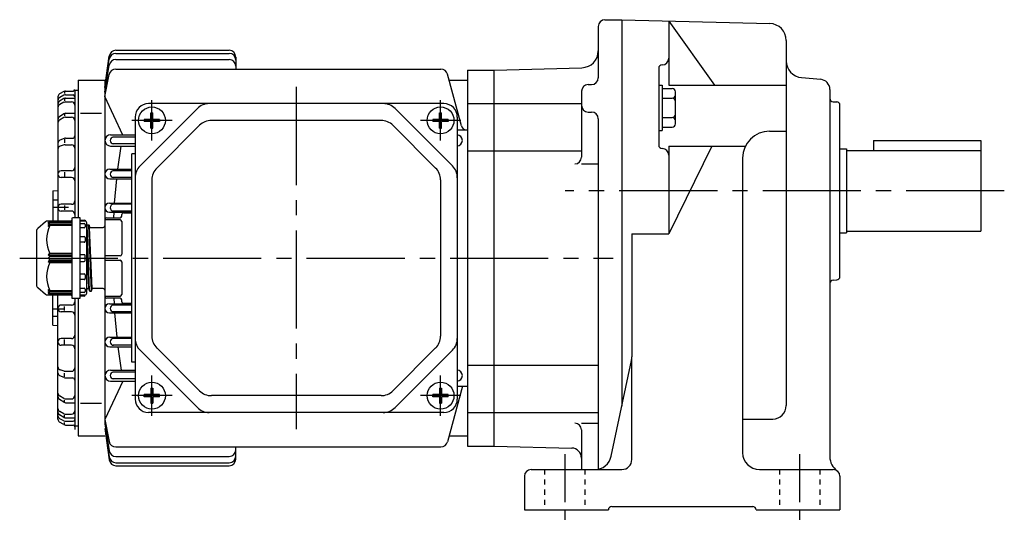
# Model space of a CAD drawing. Extents: x 127 to 714, y 198 to 628.
# Drawn here: x 127 to 420, y 199 to 349 of the extents above; entities that cross this region are included whole.
import ezdxf

# ---------------------------------------------------------------- set-up
doc = ezdxf.new("R2010")
doc.units = 0
doc.header["$LTSCALE"] = 3
doc.header["$MEASUREMENT"] = 0
for name, pattern in [('GEN3B', [1, 0.5, -0.5]), ('GEN7', [14.25, 9.75, -1.5, 1.5, -1.5]), ('GEN7A', [7.375, 4.75, -0.875, 0.875, -0.875])]:
    doc.linetypes.add(name, pattern=pattern)
for name, color, linetype in [('AM_0', 7, 'CONTINUOUS'), ('ｶｸﾚｾﾝ2', 3, 'GEN3B'), ('ﾁｭｳｼﾝｾﾝ', 1, 'GEN7'), ('ﾁｭｳｼﾝｾﾝ1', 1, 'GEN7A')]:
    doc.layers.add(name, color=color, linetype=linetype)

msp = doc.modelspace()

# ---------------------------------------------------------------- linework, layer by layer
at = {"layer": 'AM_0'}
for p, q in [((299.3, 346.72), (299.3, 331.39)), ((301.3, 348.72), (306.3, 348.72)), ((306.3, 348.72), (306.3, 233.58)), ((306.3, 348.72), (350.43, 347.57)), ((320.3, 348.28), (320.3, 329.25)), ((320.3, 348.28), (333.88, 329.25)), ((355.3, 342.57), (355.3, 233.76)), ((152.3, 328.51), (153.61, 337.89)), ((155.57, 338.7), (189.3, 338.7)), ((155.59, 339.61), (189.3, 339.61)), ((191.3, 337.61), (191.3, 334.01)), ((152.3, 328.51), (153.59, 337)), ((152.3, 327.16), (153.58, 335.17)), ((155.56, 336.85), (189.3, 336.85)), ((152.3, 325.82), (153.54, 332.38)), ((155.51, 334.01), (252.43, 334.01)), ((258.5, 317.06), (254.36, 332.52)), ((260.3, 333.72), (260.3, 221.72)), ((260.3, 333.72), (268.3, 333.72)), ((268.3, 333.72), (294.43, 334.41)), ((268.3, 221.72), (268.3, 333.72)), ((317.3, 334.25), (317.3, 311.35)), ((144.3, 330.72), (144.3, 289.72)), ((144.3, 330.72), (152.3, 330.72)), ((152.3, 330.72), (152.3, 228.28)), ((254.84, 330.72), (260.3, 330.72)), ((296.3, 329.39), (297.3, 329.39)), ((317.3, 329.24), (318.3, 329.24)), ((318.3, 329.24), (318.3, 315.69)), ((320.3, 329.25), (355.3, 329.25)), ((359.86, 331.46), (365.56, 330.96)), ((138.3, 325.74), (138.3, 288.72)), ((140.07, 327.34), (138.8, 326.61)), ((140.09, 326.22), (138.85, 325.59)), ((140.3, 327.22), (140.3, 326.69)), ((140.54, 326.33), (142.8, 326.33)), ((140.57, 327.47), (142.8, 327.47)), ((143.3, 327.72), (143.3, 289.72)), ((143.3, 327.72), (144.3, 327.72)), ((157.67, 314.37), (152.3, 325.82)), ((294.3, 327.39), (294.3, 307.75)), ((318.3, 328.24), (321.3, 328.24)), ((322.3, 317.69), (322.3, 327.24)), ((368.3, 327.97), (368.3, 218.47)), ((140.06, 325.22), (138.79, 324.46)), ((140.08, 324.11), (138.83, 323.45)), ((140.3, 325.12), (140.3, 324.57)), ((140.55, 324.22), (142.3, 324.22)), ((140.58, 325.36), (143.3, 325.36)), ((253.3, 323.72), (165.3, 323.72)), ((260.3, 323.72), (268.3, 323.72)), ((268.3, 323.72), (294.3, 323.72)), ((318.3, 325.35), (321.3, 325.35)), ((369.27, 324.29), (370.34, 324.26)), ((371.3, 272.19), (371.3, 323.26)), ((140.05, 320.68), (138.75, 319.83)), ((140.3, 320.55), (140.3, 320.08)), ((140.6, 320.85), (143.3, 320.85)), ((145, 320.91), (151.23, 320.91)), ((179.84, 322.26), (162.76, 305.19)), ((165.99, 321), (166.61, 321)), ((165.99, 319.03), (165.99, 321)), ((166.61, 319.03), (166.61, 321)), ((238.76, 322.26), (255.84, 305.19)), ((251.99, 321), (252.61, 321)), ((251.99, 319.03), (251.99, 321)), ((252.61, 319.03), (252.61, 321)), ((296.3, 321.22), (297.3, 321.22)), ((140.07, 319.57), (138.79, 318.83)), ((140.57, 319.71), (142.3, 319.71)), ((161.3, 319.72), (161.3, 235.72)), ((165.99, 319.03), (164.02, 319.03)), ((164.02, 319.03), (164.02, 318.41)), ((165.99, 318.41), (164.02, 318.41)), ((165.99, 316.44), (165.99, 318.41)), ((168.58, 319.03), (166.61, 319.03)), ((166.61, 316.44), (166.61, 318.41)), ((168.58, 318.41), (166.61, 318.41)), ((180.49, 317.26), (167.76, 304.53)), ((168.58, 319.03), (168.58, 318.41)), ((234.57, 318.72), (184.03, 318.72)), ((238.11, 317.26), (250.84, 304.53)), ((251.99, 319.03), (250.02, 319.03)), ((250.02, 319.03), (250.02, 318.41)), ((251.99, 318.41), (250.02, 318.41)), ((251.99, 316.44), (251.99, 318.41)), ((254.58, 319.03), (252.61, 319.03)), ((252.61, 316.44), (252.61, 318.41)), ((254.58, 318.41), (252.61, 318.41)), ((254.58, 319.03), (254.58, 318.41)), ((257.3, 319.72), (257.3, 235.72)), ((299.3, 319.22), (299.3, 214.85)), ((318.3, 319.58), (321.3, 319.58)), ((153.98, 314.45), (161.3, 314.45)), ((165.99, 316.44), (166.61, 316.44)), ((251.99, 316.44), (252.61, 316.44)), ((257.3, 315.95), (260.3, 315.95)), ((317.3, 315.69), (318.3, 315.69)), ((318.3, 316.69), (321.3, 316.69)), ((350.3, 315.51), (355.3, 315.51)), ((140.11, 313.33), (138.91, 312.82)), ((140.16, 311.42), (139.01, 311.07)), ((140.3, 313.12), (140.3, 312.06)), ((140.45, 311.47), (142.3, 311.47)), ((140.51, 313.41), (142.6, 313.41)), ((153.98, 311.09), (161.3, 311.09)), ((161.3, 313.72), (154.67, 313.72)), ((161.3, 311.72), (154.67, 311.72)), ((320.3, 311.07), (320.3, 284.94)), ((333.13, 311.07), (320.3, 284.94)), ((320.3, 311.07), (343.14, 311.07)), ((381.3, 312.72), (381.3, 309.72)), ((381.3, 312.72), (413.3, 312.72)), ((413.3, 312.72), (413.3, 285.72)), ((161.3, 308.72), (160.3, 308.72)), ((160.3, 246.72), (160.3, 308.72)), ((260.3, 309.66), (268.3, 309.66)), ((268.3, 309.66), (294.3, 309.66)), ((371.3, 310.22), (373.3, 310.22)), ((373.3, 310.22), (373.3, 285.22)), ((373.3, 309.72), (413.3, 309.72)), ((294.3, 305.75), (299.3, 305.75)), ((342.3, 307.51), (342.3, 219.72)), ((142.3, 303.72), (139.3, 303.72)), ((140.3, 303.35), (140.3, 301.99)), ((153.76, 304.21), (160.3, 304.21)), ((160.3, 303.72), (154.67, 303.72)), ((142.3, 301.72), (139.3, 301.72)), ((153.76, 301.29), (160.3, 301.29)), ((160.3, 301.72), (154.67, 301.72)), ((166.3, 301), (166.3, 254.45)), ((252.3, 301), (252.3, 254.45)), ((136.8, 297.72), (138.3, 297.85)), ((136.8, 297.72), (136.8, 288.72)), ((136.8, 295.01), (138.3, 295.01)), ((142.3, 293.72), (139.3, 293.72)), ((153.63, 294.07), (160.3, 294.07)), ((160.3, 293.72), (154.67, 293.72)), ((136.8, 292.87), (141.48, 292.87)), ((142.3, 291.72), (139.3, 291.72)), ((140.3, 293.33), (140.3, 292.12)), ((153.63, 291.4), (160.3, 291.4)), ((160.3, 291.72), (154.67, 291.72)), ((157.3, 290.22), (157.3, 290.72)), ((157.8, 291.22), (160.3, 291.22)), ((134.62, 288.49), (132.26, 286.52)), ((142.1, 288.72), (135.26, 288.72)), ((135.4, 288.14), (135.9, 288.72)), ((135.9, 288.36), (135.4, 288.14)), ((135.4, 287.68), (135.9, 288.36)), ((135.9, 287.86), (135.4, 287.68)), ((135.4, 287.14), (135.9, 287.86)), ((135.9, 288.36), (142.4, 288.36)), ((135.9, 287.86), (142.4, 287.86)), ((142.4, 289.42), (142.4, 266.02)), ((144.9, 289.72), (142.7, 289.72)), ((144.9, 265.72), (144.9, 289.72)), ((144.9, 289.12), (146.12, 289.04)), ((146.4, 288.72), (144.9, 288.72)), ((144.9, 287.97), (146.1, 287.97)), ((146.12, 289.04), (146.4, 289.02)), ((146.4, 289.02), (146.4, 288.74)), ((146.4, 288.74), (146.4, 288.72)), ((146.4, 287.67), (146.4, 287.01)), ((146.9, 267.22), (146.9, 288.22)), ((146.98, 287.5), (147, 287.57)), ((147.75, 267.91), (147, 287.57)), ((147, 287.57), (147.08, 287.57)), ((147.08, 287.57), (147.47, 287.57)), ((147.47, 287.57), (147.55, 287.57)), ((147.55, 287.57), (147.57, 287.5)), ((148.3, 267.91), (147.55, 287.54)), ((152.3, 289.22), (152.3, 266.22)), ((156.8, 289.08), (152.3, 289.08)), ((152.8, 289.72), (156.8, 289.72)), ((157.3, 288.58), (157.3, 278.87)), ((131.9, 285.75), (131.9, 269.69)), ((135.9, 287.38), (135.4, 287.14)), ((142.4, 287.38), (135.9, 287.38)), ((146.1, 286.71), (144.9, 286.71)), ((146.9, 287.2), (146.98, 287.5)), ((147.57, 287.5), (147.73, 286.9)), ((147.73, 286.9), (147.75, 286.82)), ((148.5, 268.62), (147.75, 286.82)), ((147.75, 286.82), (147.83, 286.82)), ((147.83, 286.82), (148.3, 286.82)), ((148.3, 286.82), (151.8, 286.82)), ((309.3, 284.94), (309.3, 248.25)), ((309.3, 284.94), (320.3, 284.94)), ((371.3, 285.22), (373.3, 285.22)), ((373.3, 285.72), (413.3, 285.72)), ((144.9, 284.17), (146.1, 284.17)), ((146.1, 282.4), (144.9, 282.4)), ((146.4, 283.87), (146.4, 282.7)), ((147.55, 268.62), (146.9, 284.36)), ((135.9, 279.07), (135.4, 278.72)), ((135.4, 278.72), (142.4, 278.72)), ((135.4, 278.72), (135.9, 278.22)), ((142.4, 279.07), (135.9, 279.07)), ((146.1, 278.72), (144.9, 278.72)), ((135.9, 278.22), (135.4, 277.72)), ((135.4, 277.72), (135.9, 277.22)), ((135.9, 277.22), (135.4, 276.72)), ((142.4, 276.72), (135.4, 276.72)), ((135.4, 276.72), (135.9, 276.38)), ((142.4, 278.22), (135.9, 278.22)), ((135.9, 277.22), (142.4, 277.22)), ((135.9, 276.38), (142.4, 276.38)), ((144.9, 276.72), (146.1, 276.72)), ((146.4, 277.02), (146.4, 278.42)), ((156.8, 278.37), (152.3, 278.37)), ((152.3, 277.08), (156.8, 277.08)), ((157.3, 276.58), (157.3, 266.87)), ((144.9, 273.05), (146.1, 273.05)), ((146.1, 271.28), (144.9, 271.28)), ((146.4, 272.75), (146.4, 271.58)), ((369.27, 271.15), (370.34, 271.19)), ((132.26, 268.92), (134.62, 266.96)), ((135.4, 268.3), (135.9, 268.07)), ((135.9, 267.59), (135.4, 268.3)), ((135.4, 267.76), (135.9, 267.59)), ((135.9, 267.09), (135.4, 267.76)), ((135.9, 266.72), (135.4, 267.3)), ((135.4, 267.3), (135.9, 267.09)), ((135.9, 268.07), (142.4, 268.07)), ((142.4, 267.59), (135.9, 267.59)), ((142.4, 267.09), (135.9, 267.09)), ((144.9, 268.74), (146.1, 268.74)), ((146.1, 267.48), (144.9, 267.48)), ((146.4, 268.44), (146.4, 267.78)), ((146.9, 268.25), (146.98, 268.55)), ((146.9, 268.25), (146.98, 268.55)), ((147.08, 268.62), (147.51, 268.62)), ((147.08, 268.62), (147.47, 268.62)), ((147.51, 268.62), (147.55, 268.58)), ((147.55, 268.58), (147.73, 267.95)), ((147.57, 268.55), (147.73, 267.95)), ((147.83, 267.87), (148.22, 267.87)), ((147.83, 267.87), (148.22, 267.87)), ((148.32, 267.95), (148.48, 268.55)), ((148.32, 267.95), (148.48, 268.55)), ((151.8, 268.62), (148.58, 268.62)), ((135.26, 266.72), (142.1, 266.72)), ((136.8, 257.72), (136.8, 266.72)), ((138.3, 229.71), (138.3, 266.72)), ((142.7, 265.72), (144.9, 265.72)), ((143.3, 265.72), (143.3, 226.6)), ((144.3, 265.72), (144.3, 224.72)), ((144.9, 266.72), (146.4, 266.72)), ((146.12, 266.4), (144.9, 266.32)), ((146.4, 266.72), (146.4, 266.7)), ((152.3, 266.37), (156.8, 266.37)), ((156.8, 265.72), (152.8, 265.72)), ((153.63, 264.04), (160.3, 264.04)), ((157.3, 264.72), (157.3, 265.22)), ((160.3, 264.22), (157.8, 264.22)), ((136.8, 262.57), (140.09, 262.57)), ((142.3, 263.72), (139.3, 263.72)), ((142.3, 261.72), (139.3, 261.72)), ((140.3, 262.12), (140.3, 263.33)), ((153.63, 261.38), (160.3, 261.38)), ((160.3, 263.72), (154.67, 263.72)), ((160.3, 261.72), (154.67, 261.72)), ((136.8, 260.44), (138.3, 260.44)), ((136.8, 257.72), (138.3, 257.59)), ((142.3, 253.72), (139.3, 253.72)), ((140.3, 252.1), (140.3, 253.46)), ((153.76, 254.16), (160.3, 254.16)), ((160.3, 253.72), (154.67, 253.72)), ((142.3, 251.72), (139.3, 251.72)), ((153.76, 251.24), (160.3, 251.24)), ((160.3, 251.72), (154.67, 251.72)), ((179.84, 233.19), (162.76, 250.26)), ((180.49, 238.19), (167.76, 250.92)), ((238.11, 238.19), (250.84, 250.92)), ((238.76, 233.19), (255.84, 250.26)), ((161.3, 246.72), (160.3, 246.72)), ((303.14, 218.69), (309.19, 247.21)), ((309.3, 217.72), (309.3, 247.72)), ((140.16, 244.02), (139.01, 244.38)), ((140.45, 243.98), (142.3, 243.98)), ((153.98, 244.36), (161.3, 244.36)), ((161.3, 243.72), (154.67, 243.72)), ((260.3, 245.79), (268.3, 245.79)), ((268.3, 245.79), (299.3, 245.79)), ((140.11, 242.11), (138.91, 242.63)), ((140.3, 242.33), (140.3, 243.39)), ((140.51, 242.03), (142.6, 242.03)), ((157.67, 241.07), (152.3, 229.63)), ((153.98, 241), (161.3, 241)), ((161.3, 241.72), (154.67, 241.72)), ((165.99, 239), (166.61, 239)), ((165.99, 239), (165.99, 237.03)), ((166.61, 239), (166.61, 237.03)), ((251.99, 239), (252.61, 239)), ((251.99, 239), (251.99, 237.03)), ((252.61, 239), (252.61, 237.03)), ((258.8, 239.5), (254.36, 222.92)), ((257.3, 239.5), (260.3, 239.5)), ((140.05, 234.76), (138.75, 235.61)), ((138.79, 236.62), (138.77, 236.63)), ((140.07, 235.88), (138.79, 236.62)), ((140.3, 234.89), (140.3, 235.36)), ((140.57, 235.74), (142.3, 235.74)), ((165.99, 237.03), (164.02, 237.03)), ((164.02, 236.41), (164.02, 237.03)), ((165.99, 236.41), (164.02, 236.41)), ((165.99, 236.41), (165.99, 234.44)), ((168.58, 237.03), (166.61, 237.03)), ((166.61, 236.41), (166.61, 234.44)), ((168.58, 236.41), (166.61, 236.41)), ((168.58, 236.41), (168.58, 237.03)), ((234.57, 236.72), (184.03, 236.72)), ((251.99, 237.03), (250.02, 237.03)), ((250.02, 236.41), (250.02, 237.03)), ((251.99, 236.41), (250.02, 236.41)), ((251.99, 236.41), (251.99, 234.44)), ((254.58, 237.03), (252.61, 237.03)), ((252.61, 236.41), (252.61, 234.44)), ((254.58, 236.41), (252.61, 236.41)), ((254.58, 236.41), (254.58, 237.03)), ((140.08, 231.34), (138.83, 232)), ((140.6, 234.6), (143.3, 234.6)), ((145, 234.53), (151.23, 234.53)), ((165.99, 234.44), (166.61, 234.44)), ((251.99, 234.44), (252.61, 234.44)), ((140.06, 230.22), (138.79, 230.99)), ((140.07, 228.11), (138.8, 228.84)), ((140.09, 229.23), (138.85, 229.86)), ((140.3, 230.33), (140.3, 230.87)), ((140.54, 229.12), (142.8, 229.12)), ((140.55, 231.22), (142.3, 231.22)), ((140.58, 230.08), (143.3, 230.08)), ((152.3, 229.63), (153.54, 223.07)), ((253.3, 231.72), (165.3, 231.72)), ((260.3, 231.72), (268.3, 231.72)), ((268.3, 231.72), (299.3, 231.72)), ((342.3, 229.76), (351.3, 229.76)), ((140.3, 228.23), (140.3, 228.75)), ((140.57, 227.97), (142.8, 227.97)), ((143.3, 227.72), (144.3, 227.72)), ((152.3, 228.28), (153.58, 220.28)), ((152.3, 226.94), (153.59, 218.45)), ((152.3, 226.94), (153.61, 217.56)), ((294.3, 228.51), (299.3, 228.51)), ((294.3, 226.51), (294.3, 214.72)), ((144.3, 224.72), (152.3, 224.72)), ((254.84, 224.72), (260.3, 224.72)), ((155.51, 221.44), (252.43, 221.44)), ((191.3, 217.84), (191.3, 221.44)), ((260.3, 221.72), (268.3, 221.72)), ((268.3, 221.72), (291.38, 221.12)), ((155.56, 218.59), (189.3, 218.59)), ((155.57, 216.75), (189.3, 216.75)), ((155.59, 215.84), (189.3, 215.84)), ((279.3, 214.72), (298.25, 214.72)), ((298.25, 214.72), (306.3, 214.72)), ((347.3, 214.72), (369.3, 214.72)), ((277.3, 212.72), (277.3, 202.72)), ((371.3, 212.72), (371.3, 202.72)), ((277.3, 202.72), (302.3, 202.72)), ((302.3, 202.72), (302.3, 202.72)), ((303.3, 203.72), (345.3, 203.72)), ((346.3, 202.72), (371.3, 202.72)), ((346.3, 202.72), (346.3, 202.72))]:
    msp.add_line(p, q, dxfattribs=at)
for points in [[(156.16, 304.21), (157.12, 311.09, -1)], [(155.18, 294.07), (155.83, 301.29, -1)], [(154.94, 289.72), (155.01, 291.4, -1)], [(154.94, 265.72), (155.01, 264.04, -1)], [(155.18, 261.38), (155.83, 254.16, -1)], [(156.16, 251.24), (157.12, 244.35, -1)]]:
    msp.add_lwpolyline(points, format="xyb", dxfattribs=at)
for centre in [(166.3, 318.72), (252.3, 318.72), (166.3, 236.72), (252.3, 236.72)]:
    msp.add_circle(centre, 4, dxfattribs=at)
for centre, radius, start, end in [((301.3, 346.72), 2, 90, 180), ((350.3, 342.57), 5, 0, 88.5), ((155.57, 336.7), 2, 90, 171.3566), ((155.59, 337.61), 2, 90, 172.056), ((189.3, 337.61), 2, 0, 90), ((189.3, 336.7), 2, 0, 90), ((294.3, 339.41), 5, 271.5, 0), ((155.56, 334.85), 2, 90, 170.915), ((189.3, 334.85), 2, 0, 90), ((318.3, 334.25), 1, 90, 180), ((318.3, 337.25), 2, 270, 0), ((360.3, 336.44), 5, 180, 265), ((155.51, 332.01), 2, 90, 169.2843), ((252.43, 332.01), 2, 15, 90), ((296.3, 327.39), 2, 90, 180), ((297.3, 331.39), 2, 270, 0), ((365.3, 327.97), 3, 0, 85), ((139.3, 325.74), 1, 120.0264, 180), ((140.57, 326.47), 1, 90, 120.0264), ((140.54, 325.33), 1, 90, 116.9113), ((142.8, 327.97), 0.5, 270, 0), ((142.8, 325.83), 0.5, 0, 90), ((321.3, 327.24), 1, 0, 90), ((321.3, 326.35), 1, 270, 0), ((139.3, 324.7), 1, 116.9113, 180), ((139.3, 323.6), 1, 120.9666, 180), ((139.3, 322.56), 1, 117.9266, 180), ((140.58, 324.36), 1, 90, 120.9666), ((140.55, 323.22), 1, 90, 117.9266), ((142.3, 323.22), 1, 0, 90), ((165.3, 319.72), 4, 90, 180), ((183.37, 318.72), 5, 90, 135), ((235.23, 318.72), 5, 45, 90), ((253.3, 319.72), 4, 0, 90), ((296.3, 323.22), 2, 180, 270), ((321.3, 324.35), 1, 0, 90), ((369.3, 325.29), 1, 180, 268), ((370.3, 323.26), 1, 0, 88), ((139.3, 319), 1, 123.2547, 180), ((140.6, 319.85), 1, 90, 123.2547), ((297.3, 319.22), 2, 0, 90), ((321.3, 320.58), 1, 270, 0), ((139.3, 317.96), 1, 120.3595, 180), ((140.57, 318.71), 1, 90, 120.3595), ((142.3, 318.71), 1, 0, 90), ((184.03, 313.72), 5, 90, 135), ((234.57, 313.72), 5, 45, 90), ((259.95, 317.45), 1.5, 195, 270), ((321.3, 318.58), 1, 0, 90), ((321.3, 317.69), 1, 270, 0), ((142.6, 314.11), 0.7, 270, 0), ((153.98, 312.77), 1.68, 90, 270), ((257.12, 312.77), 1.68, 276.0862, 83.9138), ((350.3, 307.51), 8, 90, 180), ((139.3, 311.9), 1, 113.127, 180), ((139.3, 310.11), 1, 107.0976, 180), ((140.51, 312.41), 1, 90, 113.127), ((140.45, 310.47), 1, 90, 107.0976), ((142.3, 310.47), 1, 0, 90), ((154.85, 312.72), 1, 90, 270), ((318.3, 311.35), 1, 180, 270), ((318.3, 308.35), 2, 0, 90), ((166.3, 301.65), 5, 135, 180), ((252.3, 301.65), 5, 0, 45), ((292.3, 307.75), 2, 270, 0), ((139.3, 302.72), 1, 90, 180), ((139.3, 302.72), 1, 180, 270), ((142.3, 304.72), 1, 270, 0), ((153.76, 302.75), 1.46, 90, 270), ((154.85, 302.72), 1, 90, 270), ((171.3, 301), 5, 135, 180), ((247.3, 301), 5, 0, 45), ((142.3, 300.72), 1, 0, 90), ((139.3, 292.72), 1, 90, 180), ((142.3, 294.72), 1, 270, 0), ((153.63, 292.74), 1.33, 90, 270), ((154.85, 292.72), 1, 90, 270), ((139.3, 292.72), 1, 180, 270), ((142.3, 290.72), 1, 0, 90), ((157.8, 290.72), 0.5, 90, 180), ((135.26, 287.72), 1, 90, 129.8056), ((142.1, 289.02), 0.3, 270, 0), ((142.7, 289.42), 0.3, 90, 180), ((146.1, 287.67), 0.3, 0, 90), ((146.1, 288.74), 0.3, 0, 86.1859), ((146.4, 288.22), 0.5, 0, 90), ((147.08, 287.47), 0.1, 90, 164.9998), ((147.47, 287.47), 0.1, 15.0002, 90), ((152.8, 289.22), 0.5, 90, 180), ((156.8, 290.22), 0.5, 270, 0), ((156.8, 288.58), 0.5, 0, 90), ((132.9, 285.75), 1, 129.8056, 180), ((144.03, 283.22), 9.12, 152.9249, 207.0751), ((146.1, 287.01), 0.3, 270, 0), ((147.83, 286.92), 0.1, 195.0002, 270), ((151.8, 287.32), 0.5, 270, 0), ((146.1, 283.87), 0.3, 0, 90), ((146.1, 282.7), 0.3, 270, 0), ((146.1, 278.42), 0.3, 0, 90), ((156.8, 278.87), 0.5, 270, 0), ((144.03, 272.22), 9.12, 152.9249, 207.0751), ((146.1, 277.02), 0.3, 270, 0), ((156.8, 276.58), 0.5, 0, 90), ((146.1, 272.75), 0.3, 0, 90), ((146.1, 271.58), 0.3, 270, 0), ((369.3, 270.15), 1, 92, 180), ((370.3, 272.19), 1, 272, 0), ((132.9, 269.69), 1, 180, 230.1944), ((146.1, 268.44), 0.3, 0, 90), ((146.1, 267.78), 0.3, 270, 0), ((146.4, 267.22), 0.5, 270, 0), ((147.08, 268.52), 0.1, 90, 164.9998), ((147.47, 268.52), 0.1, 15.0002, 90), ((147.83, 267.97), 0.1, 195.0002, 270), ((148.22, 267.97), 0.1, 270, 344.9998), ((148.58, 268.52), 0.1, 90, 164.9998), ((151.8, 268.12), 0.5, 0, 90), ((135.26, 267.72), 1, 230.1944, 270), ((142.1, 266.42), 0.3, 0, 90), ((142.3, 264.72), 1, 270, 0), ((142.7, 266.02), 0.3, 180, 270), ((146.1, 266.7), 0.3, 273.8141, 0), ((152.8, 266.22), 0.5, 180, 270), ((153.63, 262.71), 1.33, 90, 270), ((156.8, 266.87), 0.5, 270, 0), ((156.8, 265.22), 0.5, 0, 90), ((157.8, 264.72), 0.5, 180, 270), ((139.3, 262.72), 1, 90, 180), ((139.3, 262.72), 1, 180, 270), ((142.3, 260.72), 1, 0, 90), ((154.85, 262.72), 1, 90, 270), ((139.3, 252.72), 1, 90, 180), ((139.3, 252.72), 1, 180, 270), ((142.3, 254.72), 1, 270, 0), ((153.76, 252.7), 1.46, 90, 270), ((154.85, 252.72), 1, 90, 270), ((166.3, 253.79), 5, 180, 225), ((171.3, 254.45), 5, 180, 225), ((247.3, 254.45), 5, 315, 0), ((252.3, 253.79), 5, 315, 0), ((142.3, 250.72), 1, 0, 90), ((304.3, 248.25), 5, 348.0239, 0), ((139.3, 245.33), 1, 180, 252.9024), ((139.3, 243.55), 1, 180, 246.873), ((140.45, 244.98), 1, 252.9024, 270), ((142.3, 244.98), 1, 270, 0), ((153.98, 242.68), 1.68, 90, 270), ((154.85, 242.72), 1, 90, 270), ((257.12, 242.68), 1.68, 276.0862, 83.9138), ((140.51, 243.03), 1, 246.873, 270), ((142.6, 241.33), 0.7, 0, 90), ((184.03, 241.72), 5, 225, 270), ((234.57, 241.72), 5, 270, 315), ((139.3, 237.48), 1, 180, 239.6405), ((139.3, 237.48), 1, 180, 239.6405), ((139.3, 236.45), 1, 180, 236.7453), ((140.6, 235.6), 1, 236.7453, 270), ((140.57, 236.74), 1, 239.6405, 270), ((142.3, 236.74), 1, 270, 0), ((142.3, 236.74), 1, 334.6368, 0), ((165.3, 235.72), 4, 180, 270), ((253.3, 235.72), 4, 270, 0), ((139.3, 232.88), 1, 180, 242.0734), ((139.3, 231.85), 1, 180, 239.0334), ((142.3, 232.22), 1, 270, 0), ((183.37, 236.72), 5, 225, 270), ((235.23, 236.72), 5, 270, 315), ((351.3, 233.76), 4, 270, 0), ((139.3, 230.75), 1, 180, 243.0888), ((139.3, 229.71), 1, 180, 239.9736), ((140.58, 231.08), 1, 239.0334, 270), ((140.55, 232.22), 1, 242.0734, 270), ((140.54, 230.12), 1, 243.0887, 270), ((142.8, 229.62), 0.5, 270, 0), ((140.57, 228.97), 1, 239.9736, 270), ((142.8, 227.47), 0.5, 0, 90), ((292.3, 226.51), 2, 0, 90), ((155.51, 223.44), 2, 190.7157, 270), ((155.56, 220.59), 2, 189.085, 270), ((189.3, 220.59), 2, 270, 0), ((252.43, 223.44), 2, 270, 345), ((291.3, 218.12), 3, 0, 88.5), ((155.57, 218.75), 2, 188.6434, 270), ((155.59, 217.84), 2, 187.944, 270), ((189.3, 218.75), 2, 270, 0), ((189.3, 217.84), 2, 270, 0), ((298.25, 219.72), 5, 270, 348.0239), ((306.3, 217.72), 3, 270, 0), ((347.3, 219.72), 5, 180, 270), ((373.3, 218.47), 5, 180, 235.1501), ((279.3, 212.72), 2, 90, 180), ((369.3, 212.72), 2, 0, 90), ((303.3, 202.72), 1, 90, 180), ((345.3, 202.72), 1, 0, 90)]:
    msp.add_arc(centre, radius, start, end, dxfattribs=at)
at = {"layer": 'ｶｸﾚｾﾝ2'}
for p, q in [((283.3, 214.72), (283.3, 202.72)), ((295.3, 214.72), (295.3, 202.72)), ((353.3, 214.72), (353.3, 202.72)), ((365.3, 214.72), (365.3, 202.72))]:
    msp.add_line(p, q, dxfattribs=at)
at = {"layer": 'ﾁｭｳｼﾝｾﾝ'}
for p, q in [((209.3, 328.72), (209.3, 226.72)), ((420.28, 297.72), (289.4, 297.72)), ((126.9, 277.72), (303.73, 277.72))]:
    msp.add_line(p, q, dxfattribs=at)
at = {"layer": 'ﾁｭｳｼﾝｾﾝ1'}
for p, q in [((166.3, 312.72), (166.3, 324.72)), ((252.3, 312.72), (252.3, 324.72)), ((172.3, 318.72), (160.3, 318.72)), ((258.3, 318.72), (246.3, 318.72)), ((166.3, 230.72), (166.3, 242.72)), ((252.3, 230.72), (252.3, 242.72)), ((172.3, 236.72), (160.3, 236.72)), ((258.3, 236.72), (246.3, 236.72)), ((289.3, 219.27), (289.3, 199.29)), ((359.3, 219.27), (359.3, 199.29))]:
    msp.add_line(p, q, dxfattribs=at)

doc.saveas('drawing.dxf')
